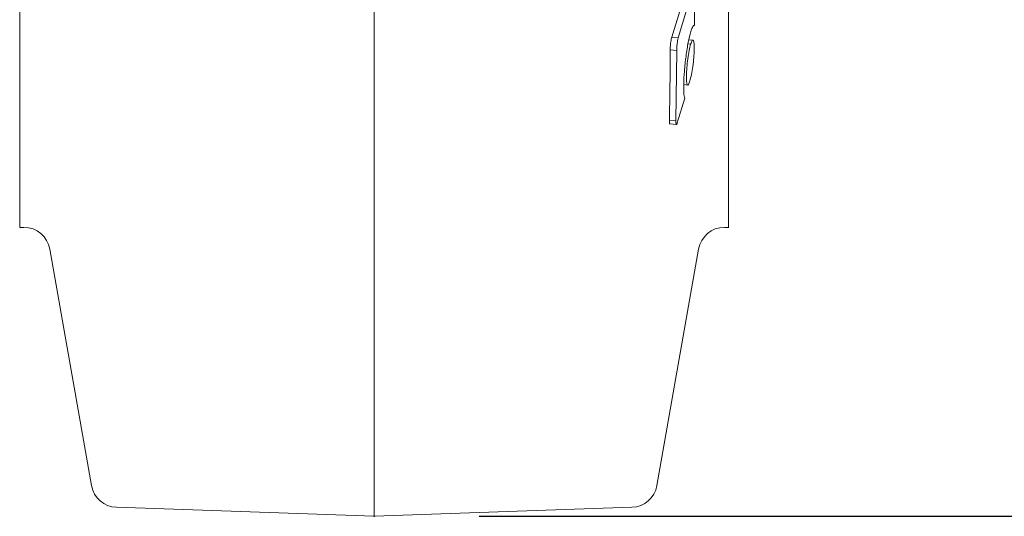
# Model space of a CAD drawing. Units: millimetres. Extents: x 5 to 417, y -6 to 292.
# Drawn here: x 337 to 346, y 180 to 185 of the extents above; entities that cross this region are included whole.
import ezdxf

# ---------------------------------------------------------------- set-up
doc = ezdxf.new("R2010")
doc.units = ezdxf.units.MM
doc.header["$PDSIZE"] = -1
doc.layers.add('BEMAßUNG', color=96, linetype='Continuous')
doc.styles.add('SLDTEXTSTYLE0', font='TXT', dxfattribs={"width": 0.75})
doc.dimstyles.new('SLDDIMSTYLE3', dxfattribs={"dimtxt": 3.5, "dimasz": 3.302, "dimexe": 0, "dimexo": 0.0625, "dimgap": 0.875, "dimtad": 1, "dimdec": 0, "dimlfac": 8, "dimrnd": 1e-09, "dimzin": 12, "dimdsep": 46, "dimtxsty": 'SLDTEXTSTYLE0', "dimsah": 1, "dimcen": 0.09, "dimadec": 0, "dimazin": 3, "dimtfac": 1, "dimtdec": 0, "dimtofl": 0, "dimtmove": 0, "dimatfit": 3, "dimfxl": 0, "dimfrac": 2, "dimtolj": 1, "dimtzin": 12, "dimarcsym": 0})

# ---------------------------------------------------------------- blocks, each defined once
blk = doc.blocks.new('_D_4')
at = {"layer": 'BEMAßUNG'}
for p, q in [((353.9973, 251.2725), (383.6243, 251.2725)), ((382.6243, 179.9631), (382.6243, 251.2725)), ((341.2738, 179.9631), (383.6243, 179.9631))]:
    blk.add_line(p, q, dxfattribs=at)
for points in [[(382.6243, 251.2725), (382.1163, 247.9705), (383.1323, 247.9705)], [(382.6243, 179.9631), (383.1323, 183.2651), (382.1163, 183.2651)]]:
    blk.add_solid(points, dxfattribs=at)
at = {"layer": 'BEMAßUNG', "insert": (378.1126, 214.3237), "char_height": 3.5, "attachment_point": 1, "rotation": 90, "style": 'SLDTEXTSTYLE0'}
blk.add_mtext('570', dxfattribs=at)

msp = doc.modelspace()

# ---------------------------------------------------------------- linework, layer by layer
at = {"color": 7, "linetype": 'Continuous', "lineweight": 15}
for p, q in [((340.2738, 179.9631), (340.2738, 196.2039)), ((343.3126, 184.9923), (343.1689, 184.5161)), ((343.3248, 184.636), (343.3273, 184.9716)), ((343.1074, 184.5224), (343.1689, 184.5161)), ((343.2872, 184.4556), (343.2615, 184.4585)), ((343.3085, 184.4952), (343.27, 184.4996)), ((343.1541, 184.3977), (343.0926, 184.4041)), ((343.1541, 184.3977), (343.1461, 183.7265)), ((343.221, 184.0727), (343.2589, 184.0681)), ((343.1592, 183.7068), (343.2304, 183.9442)), ((343.1461, 183.7265), (343.0846, 183.7338)), ((343.089, 183.6983), (343.1509, 183.691)), ((336.8983, 182.7131), (336.939, 182.7131)), ((343.6086, 182.7131), (343.6493, 182.7131)), ((337.1852, 182.5065), (337.5822, 180.2552)), ((342.9654, 180.2552), (343.3624, 182.5065)), ((337.8197, 180.0488), (340.2738, 179.9631)), ((340.2738, 179.9631), (342.7279, 180.0488))]:
    msp.add_line(p, q, dxfattribs=at)
at = {"color": 7, "linetype": 'Continuous', "lineweight": 15, "flags": 128}
msp.add_lwpolyline([(343.1074, 184.5224), (343.1293, 184.5951), (343.1731, 184.7403), (343.2121, 184.8695), (343.2511, 184.9986)], dxfattribs=at)
at = {"color": 7, "linetype": 'Continuous', "lineweight": 15}
for centre, start, end in [((336.939, 182.4631), 10, 90), ((343.6086, 182.4631), 90, 170), ((337.8284, 180.2986), 190, 268), ((342.7192, 180.2986), 272, 350)]:
    msp.add_arc(centre, 0.25, start, end, dxfattribs=at)
for points in [[(336.8988, 195.9631), (336.8988, 195.9521), (336.8988, 195.9303), (336.8988, 195.7543), (336.8988, 195.4767), (336.8988, 195.0918), (336.8988, 194.6091), (336.8988, 194.0361), (336.8988, 193.3827), (336.8988, 192.6601), (336.8988, 191.8806), (336.8988, 191.0577), (336.8988, 190.2053), (336.8988, 189.3381), (336.8988, 188.4709), (336.8988, 187.6185), (336.8988, 186.7956), (336.8988, 186.0161), (336.8988, 185.2935), (336.8988, 184.6401), (336.8988, 184.0671), (336.8988, 183.5844), (336.8988, 183.1995), (336.8988, 182.9219), (336.8988, 182.7459), (336.8988, 182.724), (336.8988, 182.7131)], [(343.6488, 182.7131), (343.6488, 182.724), (343.6488, 182.7459), (343.6488, 182.9219), (343.6488, 183.1995), (343.6488, 183.5844), (343.6488, 184.0671), (343.6488, 184.6401), (343.6488, 185.2935), (343.6488, 186.0161), (343.6488, 186.7956), (343.6488, 187.6185), (343.6488, 188.4709), (343.6488, 189.3381), (343.6488, 190.2053), (343.6488, 191.0577), (343.6488, 191.8806), (343.6488, 192.6601), (343.6488, 193.3827), (343.6488, 194.0361), (343.6488, 194.6091), (343.6488, 195.0918), (343.6488, 195.4767), (343.6488, 195.7543), (343.6488, 195.9303), (343.6488, 195.9521), (343.6488, 195.9631)]]:
    msp.add_open_spline(points, degree=3, dxfattribs=at)
for points, knots in [([(343.2886, 184.5771), (343.2953, 184.5962), (343.3087, 184.6345), (343.3194, 184.6355), (343.3248, 184.636)], [0, 0, 0, 0, 0.4995651, 1, 1, 1, 1]), ([(343.0926, 184.4041), (343.0928, 184.4134), (343.0931, 184.4323), (343.0964, 184.4647), (343.1006, 184.4943), (343.1045, 184.5124), (343.1068, 184.5204), (343.1074, 184.5224)], [0, 0, 0, 0, 0.237405, 0.488919, 0.704507, 0.926671, 1, 1, 1, 1]), ([(343.1689, 184.5161), (343.167, 184.5087), (343.1631, 184.4939), (343.1582, 184.4612), (343.1554, 184.433), (343.1543, 184.4118), (343.1542, 184.4024), (343.1541, 184.3977)], [0, 0, 0, 0, 0.249488, 0.499095, 0.748902, 0.874344, 1, 1, 1, 1]), ([(343.2209, 184.072), (343.2225, 184.1137), (343.2257, 184.1971), (343.2421, 184.3434), (343.2635, 184.4822), (343.2802, 184.5454), (343.2886, 184.5771)], [0, 0, 0, 0, 0.250184, 0.500253, 0.750162, 1, 1, 1, 1]), ([(343.2872, 184.4556), (343.2823, 184.437), (343.2724, 184.3998), (343.2597, 184.3179), (343.2499, 184.2317), (343.2479, 184.1825), (343.247, 184.1579)], [0, 0, 0, 0, 0.249853, 0.499798, 0.749835, 1, 1, 1, 1]), ([(343.3211, 184.4047), (343.3211, 184.4259), (343.321, 184.4684), (343.3133, 184.4962), (343.3018, 184.4974), (343.2921, 184.4695), (343.2872, 184.4556)], [0, 0, 0, 0, 0.250201, 0.500302, 0.750175, 1, 1, 1, 1]), ([(343.0846, 183.7338), (343.0853, 183.7675), (343.0875, 183.8687), (343.09, 184.031), (343.092, 184.2208), (343.0924, 184.343), (343.0926, 184.4041)], [0, 0, 0, 0, 0.151143, 0.453431, 0.726712, 1, 1, 1, 1]), ([(343.2799, 184.1079), (343.2849, 184.1264), (343.2947, 184.1636), (343.3079, 184.245), (343.3181, 184.3311), (343.3201, 184.3802), (343.3211, 184.4047)], [0, 0, 0, 0, 0.24986, 0.499706, 0.749752, 1, 1, 1, 1]), ([(343.247, 184.1579), (343.247, 184.1366), (343.247, 184.0942), (343.2545, 184.0667), (343.2655, 184.0661), (343.2751, 184.0939), (343.2799, 184.1079)], [0, 0, 0, 0, 0.250141, 0.500144, 0.750122, 1, 1, 1, 1]), ([(343.2304, 183.9442), (343.2271, 183.9568), (343.2205, 183.9821), (343.2208, 184.042), (343.2209, 184.072)], [0, 0, 0, 0, 0.499786, 1, 1, 1, 1]), ([(343.0895, 183.6998), (343.0889, 183.6994), (343.0871, 183.6983), (343.0852, 183.7069), (343.0844, 183.7209), (343.0846, 183.7312), (343.0846, 183.7338)], [0, 0, 0, 0, 0.148574, 0.503922, 0.876612, 1, 1, 1, 1]), ([(343.1461, 183.7265), (343.1461, 183.7182), (343.1461, 183.7014), (343.1491, 183.6903), (343.1528, 183.6907), (343.1563, 183.6978), (343.1582, 183.7038), (343.1592, 183.7068)], [0, 0, 0, 0, 0.249855, 0.499644, 0.749209, 0.874528, 1, 1, 1, 1])]:
    msp.add_open_spline(points, degree=3, knots=knots, dxfattribs=at)
at = {"layer": 'BEMAßUNG'}
msp.add_point((340.2738, 179.9631), dxfattribs=at)

# ---------------------------------------------------------------- dimensions: what is measured, and where the dimension line sits
dim = msp.add_linear_dim(base=(382.6243, 251.2725), p1=(340.2738, 179.9631), p2=(352.9973, 251.2725), angle=90, dimstyle='SLDDIMSTYLE3', dxfattribs=at)
dim.commit()
dim.dimension.update_dxf_attribs({"geometry": '_D_4', "text_midpoint": (382.6243, 218.2028), "dimtype": 160})

doc.saveas('drawing.dxf')
